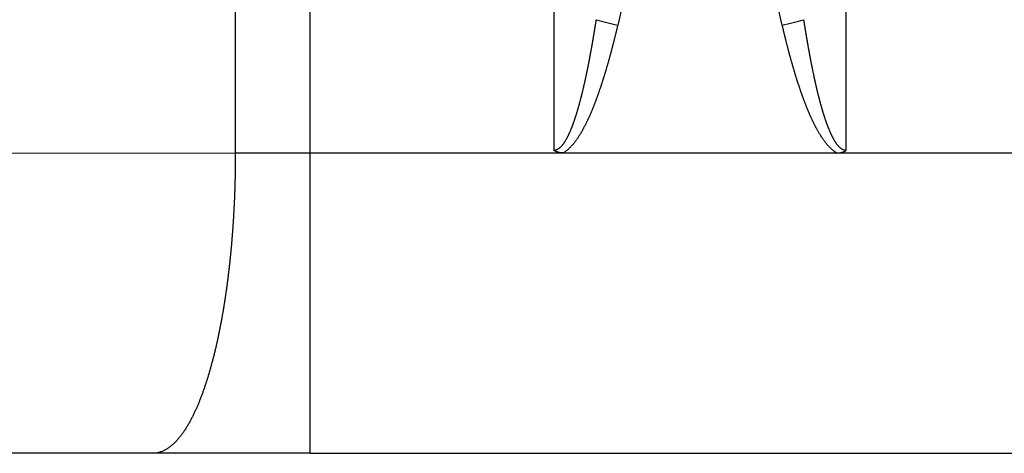
# Model space of a CAD drawing. Extents: x -624 to 697, y -104 to 308.
# Drawn here: x 2 to 38, y 216 to 232 of the extents above; entities that cross this region are included whole.
import ezdxf

# ---------------------------------------------------------------- set-up
doc = ezdxf.new("R2010")
doc.units = 0
doc.header["$LTSCALE"] = 32.67
doc.header["$MEASUREMENT"] = 0
doc.layers.get('0').update_dxf_attribs({"linetype": 'CONTINUOUS'})

msp = doc.modelspace()

# ---------------------------------------------------------------- linework, layer by layer
at = {"color": 7, "linetype": 'Continuous'}
for p, q in [((12.198, 216.239), (12.198, 279.779)), ((21.114, 279.633), (21.114, 227.329)), ((31.829, 227.329), (31.829, 279.779)), ((9.454, 279.279), (9.454, 227.229)), ((25.299, 239.739), (23.458, 231.909)), ((29.485, 231.909), (27.644, 239.739)), ((-26.626, 227.247), (9.454, 227.229)), ((21.458, 227.229), (9.454, 227.229)), ((31.485, 227.229), (21.458, 227.229)), ((49.555, 227.229), (31.485, 227.229)), ((6.437, 216.238), (-15.88, 216.249)), ((12.198, 216.239), (6.437, 216.238)), ((12.198, 216.239), (136.745, 216.239))]:
    msp.add_line(p, q, dxfattribs=at)
at = {"color": 7}
for points in [[(21.114, 227.329, 0), (21.13, 227.329, 0), (21.146, 227.331, 0), (21.162, 227.334, 0), (21.177, 227.337, 0), (21.193, 227.341, 0), (21.208, 227.347, 0), (21.223, 227.353, 0), (21.238, 227.359, 0), (21.253, 227.367, 0), (21.268, 227.375, 0), (21.282, 227.384, 0), (21.296, 227.393, 0), (21.31, 227.403, 0), (21.323, 227.413, 0), (21.337, 227.424, 0), (21.35, 227.435, 0), (21.363, 227.446, 0), (21.375, 227.458, 0), (21.387, 227.47, 0), (21.399, 227.482, 0), (21.41, 227.494, 0), (21.422, 227.506, 0), (21.432, 227.519, 0), (21.443, 227.531, 0), (21.453, 227.544, 0), (21.463, 227.557, 0), (21.473, 227.57, 0), (21.483, 227.583, 0), (21.492, 227.596, 0), (21.501, 227.609, 0), (21.51, 227.622, 0), (21.519, 227.636, 0), (21.528, 227.649, 0), (21.536, 227.663, 0), (21.544, 227.677, 0), (21.553, 227.69, 0), (21.561, 227.704, 0), (21.569, 227.718, 0), (21.576, 227.732, 0), (21.584, 227.746, 0), (21.592, 227.76, 0), (21.6, 227.774, 0), (21.607, 227.789, 0), (21.615, 227.803, 0), (21.622, 227.817, 0), (21.629, 227.831, 0), (21.637, 227.846, 0), (21.644, 227.86, 0), (21.651, 227.875, 0), (21.658, 227.889, 0), (21.665, 227.904, 0), (21.672, 227.918, 0), (21.679, 227.933, 0), (21.686, 227.948, 0), (21.692, 227.962, 0), (21.699, 227.977, 0), (21.706, 227.992, 0), (21.712, 228.007, 0), (21.719, 228.022, 0), (21.725, 228.036, 0), (21.732, 228.051, 0), (21.738, 228.066, 0), (21.744, 228.081, 0), (21.751, 228.096, 0), (21.757, 228.111, 0), (21.763, 228.126, 0), (21.769, 228.141, 0), (21.775, 228.156, 0), (21.781, 228.172, 0), (21.787, 228.187, 0), (21.793, 228.202, 0), (21.799, 228.217, 0), (21.805, 228.232, 0), (21.81, 228.247, 0), (21.816, 228.263, 0), (21.822, 228.278, 0), (21.827, 228.293, 0), (21.833, 228.308, 0), (21.838, 228.324, 0), (21.844, 228.339, 0), (21.849, 228.354, 0), (21.855, 228.369, 0), (21.86, 228.385, 0), (21.866, 228.4, 0), (21.871, 228.415, 0), (21.876, 228.431, 0), (21.881, 228.446, 0), (21.887, 228.461, 0), (21.892, 228.477, 0), (21.897, 228.492, 0), (21.902, 228.507, 0), (21.907, 228.523, 0), (21.912, 228.538, 0), (21.917, 228.553, 0), (21.922, 228.569, 0), (21.927, 228.584, 0), (21.932, 228.6, 0), (21.937, 228.615, 0), (21.942, 228.63, 0), (21.947, 228.646, 0), (21.951, 228.661, 0), (21.956, 228.677, 0), (21.961, 228.692, 0), (21.966, 228.708, 0), (21.97, 228.723, 0), (21.975, 228.739, 0), (21.98, 228.754, 0), (21.984, 228.769, 0), (21.989, 228.785, 0), (21.994, 228.8, 0), (21.998, 228.816, 0), (22.003, 228.831, 0), (22.007, 228.847, 0), (22.012, 228.863, 0), (22.016, 228.878, 0), (22.02, 228.894, 0), (22.025, 228.909, 0), (22.029, 228.925, 0), (22.034, 228.94, 0), (22.038, 228.956, 0), (22.042, 228.971, 0), (22.047, 228.987, 0), (22.051, 229.002, 0), (22.055, 229.018, 0), (22.06, 229.034, 0), (22.064, 229.049, 0), (22.068, 229.065, 0), (22.072, 229.08, 0), (22.076, 229.096, 0), (22.081, 229.112, 0), (22.085, 229.127, 0), (22.089, 229.143, 0), (22.093, 229.159, 0), (22.097, 229.174, 0), (22.101, 229.19, 0), (22.105, 229.206, 0), (22.109, 229.221, 0), (22.113, 229.237, 0), (22.117, 229.253, 0), (22.122, 229.268, 0), (22.125, 229.284, 0), (22.13, 229.3, 0), (22.133, 229.315, 0), (22.137, 229.331, 0), (22.141, 229.347, 0), (22.145, 229.362, 0), (22.149, 229.378, 0), (22.153, 229.394, 0), (22.157, 229.409, 0), (22.161, 229.425, 0), (22.165, 229.441, 0), (22.169, 229.457, 0), (22.172, 229.472, 0), (22.176, 229.488, 0), (22.18, 229.504, 0), (22.184, 229.519, 0), (22.187, 229.535, 0), (22.191, 229.551, 0), (22.195, 229.567, 0), (22.199, 229.582, 0), (22.202, 229.598, 0), (22.206, 229.614, 0), (22.21, 229.63, 0), (22.213, 229.645, 0), (22.217, 229.661, 0), (22.221, 229.677, 0), (22.224, 229.693, 0), (22.228, 229.708, 0), (22.232, 229.724, 0), (22.235, 229.74, 0), (22.239, 229.756, 0), (22.242, 229.771, 0), (22.246, 229.787, 0), (22.25, 229.803, 0), (22.253, 229.819, 0), (22.257, 229.835, 0), (22.26, 229.85, 0), (22.264, 229.866, 0), (22.267, 229.882, 0), (22.271, 229.898, 0), (22.274, 229.913, 0), (22.278, 229.929, 0), (22.281, 229.945, 0), (22.285, 229.961, 0), (22.288, 229.977, 0), (22.291, 229.993, 0), (22.295, 230.008, 0), (22.298, 230.024, 0), (22.302, 230.04, 0), (22.305, 230.056, 0), (22.308, 230.072, 0), (22.312, 230.087, 0), (22.315, 230.103, 0), (22.318, 230.119, 0), (22.322, 230.135, 0), (22.325, 230.151, 0), (22.328, 230.167, 0), (22.332, 230.182, 0), (22.335, 230.198, 0), (22.338, 230.214, 0), (22.341, 230.23, 0), (22.345, 230.246, 0), (22.348, 230.262, 0), (22.351, 230.277, 0), (22.355, 230.293, 0), (22.358, 230.309, 0), (22.361, 230.325, 0), (22.364, 230.341, 0), (22.367, 230.357, 0), (22.371, 230.372, 0), (22.374, 230.388, 0), (22.377, 230.404, 0), (22.38, 230.42, 0), (22.383, 230.436, 0), (22.386, 230.452, 0), (22.39, 230.468, 0), (22.393, 230.483, 0), (22.396, 230.499, 0), (22.399, 230.515, 0), (22.402, 230.531, 0), (22.405, 230.547, 0), (22.408, 230.563, 0), (22.411, 230.579, 0), (22.414, 230.595, 0), (22.417, 230.61, 0), (22.42, 230.626, 0), (22.424, 230.642, 0), (22.427, 230.658, 0), (22.43, 230.674, 0), (22.433, 230.69, 0), (22.436, 230.706, 0), (22.439, 230.722, 0), (22.442, 230.738, 0), (22.445, 230.753, 0), (22.448, 230.769, 0), (22.451, 230.785, 0), (22.453, 230.801, 0), (22.456, 230.817, 0), (22.459, 230.833, 0), (22.462, 230.849, 0), (22.465, 230.865, 0), (22.468, 230.881, 0), (22.471, 230.897, 0), (22.474, 230.912, 0), (22.477, 230.928, 0), (22.48, 230.944, 0), (22.483, 230.96, 0), (22.486, 230.976, 0), (22.489, 230.992, 0), (22.491, 231.008, 0), (22.494, 231.024, 0), (22.497, 231.04, 0), (22.5, 231.056, 0), (22.503, 231.072, 0), (22.506, 231.087, 0), (22.509, 231.103, 0), (22.512, 231.119, 0), (22.514, 231.135, 0), (22.517, 231.151, 0), (22.52, 231.167, 0), (22.523, 231.183, 0), (22.526, 231.199, 0), (22.529, 231.215, 0), (22.531, 231.231, 0), (22.534, 231.247, 0), (22.537, 231.263, 0), (22.54, 231.279, 0), (22.542, 231.295, 0), (22.545, 231.31, 0), (22.548, 231.326, 0), (22.551, 231.342, 0), (22.553, 231.358, 0), (22.556, 231.374, 0), (22.559, 231.39, 0), (22.562, 231.406, 0), (22.564, 231.422, 0), (22.567, 231.438, 0), (22.57, 231.454, 0), (22.573, 231.47, 0), (22.575, 231.486, 0), (22.578, 231.502, 0), (22.581, 231.518, 0), (22.583, 231.534, 0), (22.586, 231.55, 0), (22.589, 231.565, 0), (22.591, 231.581, 0), (22.594, 231.597, 0), (22.597, 231.613, 0), (22.599, 231.629, 0), (22.602, 231.645, 0), (22.605, 231.661, 0), (22.607, 231.677, 0), (22.61, 231.693, 0), (22.613, 231.709, 0), (22.615, 231.725, 0), (22.618, 231.741, 0), (22.62, 231.757, 0), (22.623, 231.773, 0), (22.626, 231.789, 0), (22.628, 231.805, 0), (22.631, 231.821, 0), (22.633, 231.837, 0), (22.636, 231.853, 0), (22.639, 231.869, 0), (22.641, 231.885, 0), (22.644, 231.901, 0), (22.646, 231.917, 0), (22.649, 231.933, 0), (22.651, 231.948, 0), (22.654, 231.964, 0), (22.657, 231.98, 0), (22.659, 231.996, 0), (22.662, 232.012, 0), (22.664, 232.028, 0), (22.667, 232.044, 0), (22.669, 232.06, 0), (22.672, 232.076, 0), (22.674, 232.092, 0), (22.677, 232.108, 0)], [(23.458, 231.909, 0), (23.454, 231.89, 0), (23.449, 231.87, 0), (23.444, 231.85, 0), (23.44, 231.831, 0), (23.435, 231.811, 0), (23.43, 231.791, 0), (23.425, 231.771, 0), (23.421, 231.752, 0), (23.416, 231.732, 0), (23.411, 231.712, 0), (23.407, 231.693, 0), (23.402, 231.673, 0), (23.397, 231.653, 0), (23.392, 231.633, 0), (23.387, 231.614, 0), (23.383, 231.594, 0), (23.378, 231.574, 0), (23.373, 231.555, 0), (23.368, 231.535, 0), (23.363, 231.515, 0), (23.358, 231.496, 0), (23.354, 231.476, 0), (23.349, 231.456, 0), (23.344, 231.437, 0), (23.339, 231.417, 0), (23.334, 231.397, 0), (23.329, 231.378, 0), (23.324, 231.358, 0), (23.319, 231.338, 0), (23.314, 231.319, 0), (23.309, 231.299, 0), (23.304, 231.279, 0), (23.299, 231.26, 0), (23.294, 231.24, 0), (23.289, 231.22, 0), (23.284, 231.201, 0), (23.279, 231.181, 0), (23.274, 231.162, 0), (23.269, 231.142, 0), (23.264, 231.122, 0), (23.259, 231.103, 0), (23.254, 231.083, 0), (23.248, 231.063, 0), (23.243, 231.044, 0), (23.238, 231.024, 0), (23.233, 231.005, 0), (23.228, 230.985, 0), (23.223, 230.965, 0), (23.217, 230.946, 0), (23.212, 230.926, 0), (23.207, 230.907, 0), (23.202, 230.887, 0), (23.196, 230.868, 0), (23.191, 230.848, 0), (23.186, 230.828, 0), (23.18, 230.809, 0), (23.175, 230.789, 0), (23.17, 230.77, 0), (23.164, 230.75, 0), (23.159, 230.731, 0), (23.154, 230.711, 0), (23.148, 230.692, 0), (23.143, 230.672, 0), (23.137, 230.653, 0), (23.132, 230.633, 0), (23.126, 230.614, 0), (23.121, 230.594, 0), (23.116, 230.575, 0), (23.11, 230.555, 0), (23.104, 230.536, 0), (23.099, 230.516, 0), (23.093, 230.497, 0), (23.088, 230.477, 0), (23.082, 230.458, 0), (23.077, 230.438, 0), (23.071, 230.419, 0), (23.065, 230.399, 0), (23.06, 230.38, 0), (23.054, 230.36, 0), (23.048, 230.341, 0), (23.043, 230.321, 0), (23.037, 230.302, 0), (23.031, 230.282, 0), (23.025, 230.263, 0), (23.02, 230.244, 0), (23.014, 230.224, 0), (23.008, 230.205, 0), (23.002, 230.185, 0), (22.996, 230.166, 0), (22.99, 230.147, 0), (22.985, 230.127, 0), (22.979, 230.108, 0), (22.973, 230.088, 0), (22.967, 230.069, 0), (22.961, 230.05, 0), (22.955, 230.03, 0), (22.949, 230.011, 0), (22.943, 229.992, 0), (22.937, 229.972, 0), (22.931, 229.953, 0), (22.925, 229.934, 0), (22.919, 229.914, 0), (22.912, 229.895, 0), (22.906, 229.876, 0), (22.9, 229.856, 0), (22.894, 229.837, 0), (22.888, 229.818, 0), (22.881, 229.798, 0), (22.875, 229.779, 0), (22.869, 229.76, 0), (22.863, 229.741, 0), (22.856, 229.721, 0), (22.85, 229.702, 0), (22.843, 229.683, 0), (22.837, 229.664, 0), (22.831, 229.644, 0), (22.824, 229.625, 0), (22.818, 229.606, 0), (22.811, 229.587, 0), (22.805, 229.567, 0), (22.798, 229.548, 0), (22.792, 229.529, 0), (22.785, 229.51, 0), (22.779, 229.491, 0), (22.772, 229.471, 0), (22.765, 229.452, 0), (22.759, 229.433, 0), (22.752, 229.414, 0), (22.745, 229.395, 0), (22.738, 229.376, 0), (22.732, 229.356, 0), (22.725, 229.337, 0), (22.718, 229.318, 0), (22.711, 229.299, 0), (22.704, 229.28, 0), (22.697, 229.261, 0), (22.69, 229.242, 0), (22.683, 229.223, 0), (22.676, 229.204, 0), (22.669, 229.185, 0), (22.662, 229.166, 0), (22.655, 229.147, 0), (22.648, 229.128, 0), (22.641, 229.109, 0), (22.634, 229.09, 0), (22.626, 229.071, 0), (22.619, 229.052, 0), (22.612, 229.033, 0), (22.604, 229.014, 0), (22.597, 228.995, 0), (22.59, 228.976, 0), (22.582, 228.957, 0), (22.575, 228.938, 0), (22.567, 228.919, 0), (22.56, 228.9, 0), (22.552, 228.882, 0), (22.544, 228.863, 0), (22.537, 228.844, 0), (22.529, 228.825, 0), (22.521, 228.806, 0), (22.514, 228.788, 0), (22.506, 228.769, 0), (22.498, 228.75, 0), (22.49, 228.732, 0), (22.482, 228.713, 0), (22.474, 228.694, 0), (22.466, 228.676, 0), (22.458, 228.657, 0), (22.45, 228.638, 0), (22.442, 228.62, 0), (22.433, 228.601, 0), (22.425, 228.583, 0), (22.417, 228.564, 0), (22.408, 228.546, 0), (22.4, 228.527, 0), (22.392, 228.509, 0), (22.383, 228.491, 0), (22.375, 228.472, 0), (22.366, 228.454, 0), (22.357, 228.436, 0), (22.349, 228.417, 0), (22.34, 228.399, 0), (22.331, 228.381, 0), (22.322, 228.363, 0), (22.314, 228.344, 0), (22.305, 228.326, 0), (22.296, 228.308, 0), (22.287, 228.29, 0), (22.277, 228.272, 0), (22.268, 228.254, 0), (22.259, 228.236, 0), (22.25, 228.218, 0), (22.241, 228.2, 0), (22.231, 228.182, 0), (22.222, 228.164, 0), (22.212, 228.146, 0), (22.203, 228.128, 0), (22.193, 228.111, 0), (22.183, 228.093, 0), (22.174, 228.075, 0), (22.164, 228.057, 0), (22.154, 228.04, 0), (22.144, 228.022, 0), (22.134, 228.005, 0), (22.124, 227.987, 0), (22.113, 227.97, 0), (22.103, 227.952, 0), (22.093, 227.935, 0), (22.082, 227.918, 0), (22.072, 227.9, 0), (22.061, 227.883, 0), (22.05, 227.866, 0), (22.039, 227.849, 0), (22.028, 227.832, 0), (22.017, 227.815, 0), (22.006, 227.798, 0), (21.995, 227.781, 0), (21.983, 227.764, 0), (21.972, 227.747, 0), (21.96, 227.73, 0), (21.948, 227.714, 0), (21.936, 227.697, 0), (21.924, 227.68, 0), (21.912, 227.664, 0), (21.9, 227.647, 0), (21.887, 227.631, 0), (21.875, 227.615, 0), (21.862, 227.599, 0), (21.849, 227.583, 0), (21.836, 227.567, 0), (21.823, 227.551, 0), (21.81, 227.535, 0), (21.797, 227.519, 0), (21.783, 227.504, 0), (21.77, 227.489, 0), (21.756, 227.474, 0), (21.742, 227.459, 0), (21.727, 227.444, 0), (21.713, 227.429, 0), (21.698, 227.415, 0), (21.684, 227.401, 0), (21.669, 227.387, 0), (21.654, 227.373, 0), (21.639, 227.36, 0), (21.623, 227.346, 0), (21.608, 227.333, 0), (21.592, 227.321, 0), (21.576, 227.308, 0), (21.559, 227.296, 0), (21.543, 227.284, 0), (21.527, 227.273, 0), (21.51, 227.261, 0), (21.493, 227.25, 0), (21.476, 227.24, 0), (21.458, 227.229, 0)], [(31.485, 227.229, 0), (31.467, 227.24, 0), (31.45, 227.25, 0), (31.433, 227.261, 0), (31.416, 227.273, 0), (31.4, 227.284, 0), (31.383, 227.296, 0), (31.367, 227.308, 0), (31.351, 227.321, 0), (31.335, 227.333, 0), (31.32, 227.346, 0), (31.304, 227.36, 0), (31.289, 227.373, 0), (31.274, 227.387, 0), (31.259, 227.401, 0), (31.244, 227.415, 0), (31.23, 227.429, 0), (31.215, 227.444, 0), (31.201, 227.459, 0), (31.187, 227.474, 0), (31.173, 227.489, 0), (31.16, 227.504, 0), (31.146, 227.519, 0), (31.133, 227.535, 0), (31.119, 227.551, 0), (31.106, 227.567, 0), (31.093, 227.583, 0), (31.081, 227.599, 0), (31.068, 227.615, 0), (31.055, 227.631, 0), (31.043, 227.647, 0), (31.031, 227.664, 0), (31.019, 227.68, 0), (31.006, 227.697, 0), (30.995, 227.714, 0), (30.983, 227.73, 0), (30.971, 227.747, 0), (30.96, 227.764, 0), (30.948, 227.781, 0), (30.937, 227.798, 0), (30.926, 227.815, 0), (30.915, 227.832, 0), (30.904, 227.849, 0), (30.893, 227.866, 0), (30.882, 227.883, 0), (30.871, 227.9, 0), (30.861, 227.918, 0), (30.85, 227.935, 0), (30.84, 227.952, 0), (30.829, 227.97, 0), (30.819, 227.987, 0), (30.809, 228.005, 0), (30.799, 228.022, 0), (30.789, 228.04, 0), (30.779, 228.057, 0), (30.769, 228.075, 0), (30.759, 228.093, 0), (30.75, 228.111, 0), (30.74, 228.128, 0), (30.731, 228.146, 0), (30.721, 228.164, 0), (30.712, 228.182, 0), (30.702, 228.2, 0), (30.693, 228.218, 0), (30.684, 228.236, 0), (30.674, 228.254, 0), (30.665, 228.272, 0), (30.656, 228.29, 0), (30.647, 228.308, 0), (30.638, 228.326, 0), (30.629, 228.344, 0), (30.62, 228.363, 0), (30.612, 228.381, 0), (30.603, 228.399, 0), (30.594, 228.417, 0), (30.585, 228.436, 0), (30.577, 228.454, 0), (30.568, 228.472, 0), (30.56, 228.491, 0), (30.551, 228.509, 0), (30.543, 228.527, 0), (30.534, 228.546, 0), (30.526, 228.564, 0), (30.518, 228.583, 0), (30.509, 228.601, 0), (30.501, 228.62, 0), (30.493, 228.638, 0), (30.485, 228.657, 0), (30.477, 228.676, 0), (30.469, 228.694, 0), (30.461, 228.713, 0), (30.453, 228.732, 0), (30.445, 228.75, 0), (30.437, 228.769, 0), (30.429, 228.788, 0), (30.422, 228.806, 0), (30.414, 228.825, 0), (30.406, 228.844, 0), (30.398, 228.863, 0), (30.391, 228.882, 0), (30.383, 228.9, 0), (30.376, 228.919, 0), (30.368, 228.938, 0), (30.361, 228.957, 0), (30.353, 228.976, 0), (30.346, 228.995, 0), (30.338, 229.014, 0), (30.331, 229.033, 0), (30.324, 229.052, 0), (30.317, 229.071, 0), (30.309, 229.09, 0), (30.302, 229.109, 0), (30.295, 229.128, 0), (30.288, 229.147, 0), (30.281, 229.166, 0), (30.274, 229.185, 0), (30.267, 229.204, 0), (30.259, 229.223, 0), (30.253, 229.242, 0), (30.246, 229.261, 0), (30.239, 229.28, 0), (30.232, 229.299, 0), (30.225, 229.318, 0), (30.218, 229.337, 0), (30.211, 229.356, 0), (30.204, 229.376, 0), (30.198, 229.395, 0), (30.191, 229.414, 0), (30.184, 229.433, 0), (30.178, 229.452, 0), (30.171, 229.471, 0), (30.164, 229.491, 0), (30.158, 229.51, 0), (30.151, 229.529, 0), (30.145, 229.548, 0), (30.138, 229.567, 0), (30.131, 229.587, 0), (30.125, 229.606, 0), (30.119, 229.625, 0), (30.112, 229.644, 0), (30.106, 229.664, 0), (30.099, 229.683, 0), (30.093, 229.702, 0), (30.087, 229.721, 0), (30.08, 229.741, 0), (30.074, 229.76, 0), (30.068, 229.779, 0), (30.061, 229.798, 0), (30.055, 229.818, 0), (30.049, 229.837, 0), (30.043, 229.856, 0), (30.037, 229.876, 0), (30.03, 229.895, 0), (30.024, 229.914, 0), (30.018, 229.934, 0), (30.012, 229.953, 0), (30.006, 229.972, 0), (30, 229.992, 0), (29.994, 230.011, 0), (29.988, 230.03, 0), (29.982, 230.05, 0), (29.976, 230.069, 0), (29.97, 230.088, 0), (29.964, 230.108, 0), (29.958, 230.127, 0), (29.952, 230.147, 0), (29.947, 230.166, 0), (29.941, 230.185, 0), (29.935, 230.205, 0), (29.929, 230.224, 0), (29.923, 230.244, 0), (29.917, 230.263, 0), (29.912, 230.282, 0), (29.906, 230.302, 0), (29.9, 230.321, 0), (29.895, 230.341, 0), (29.889, 230.36, 0), (29.883, 230.38, 0), (29.878, 230.399, 0), (29.872, 230.419, 0), (29.866, 230.438, 0), (29.861, 230.458, 0), (29.855, 230.477, 0), (29.849, 230.497, 0), (29.844, 230.516, 0), (29.838, 230.536, 0), (29.833, 230.555, 0), (29.827, 230.575, 0), (29.822, 230.594, 0), (29.816, 230.614, 0), (29.811, 230.633, 0), (29.805, 230.653, 0), (29.8, 230.672, 0), (29.795, 230.692, 0), (29.789, 230.711, 0), (29.784, 230.731, 0), (29.778, 230.75, 0), (29.773, 230.77, 0), (29.768, 230.789, 0), (29.762, 230.809, 0), (29.757, 230.828, 0), (29.752, 230.848, 0), (29.747, 230.868, 0), (29.741, 230.887, 0), (29.736, 230.907, 0), (29.731, 230.926, 0), (29.726, 230.946, 0), (29.72, 230.965, 0), (29.715, 230.985, 0), (29.71, 231.005, 0), (29.705, 231.024, 0), (29.7, 231.044, 0), (29.694, 231.063, 0), (29.689, 231.083, 0), (29.684, 231.103, 0), (29.679, 231.122, 0), (29.674, 231.142, 0), (29.669, 231.162, 0), (29.664, 231.181, 0), (29.659, 231.201, 0), (29.654, 231.22, 0), (29.649, 231.24, 0), (29.643, 231.26, 0), (29.639, 231.279, 0), (29.634, 231.299, 0), (29.629, 231.319, 0), (29.624, 231.338, 0), (29.619, 231.358, 0), (29.614, 231.378, 0), (29.609, 231.397, 0), (29.604, 231.417, 0), (29.599, 231.437, 0), (29.594, 231.456, 0), (29.589, 231.476, 0), (29.584, 231.496, 0), (29.579, 231.515, 0), (29.575, 231.535, 0), (29.57, 231.555, 0), (29.565, 231.574, 0), (29.56, 231.594, 0), (29.555, 231.614, 0), (29.55, 231.633, 0), (29.546, 231.653, 0), (29.541, 231.673, 0), (29.536, 231.693, 0), (29.531, 231.712, 0), (29.527, 231.732, 0), (29.522, 231.752, 0), (29.517, 231.771, 0), (29.513, 231.791, 0), (29.508, 231.811, 0), (29.503, 231.831, 0), (29.498, 231.85, 0), (29.494, 231.87, 0), (29.489, 231.89, 0), (29.485, 231.909, 0)], [(30.266, 232.108, 0), (30.269, 232.092, 0), (30.271, 232.076, 0), (30.274, 232.06, 0), (30.276, 232.044, 0), (30.279, 232.028, 0), (30.281, 232.012, 0), (30.284, 231.996, 0), (30.286, 231.98, 0), (30.289, 231.964, 0), (30.291, 231.948, 0), (30.294, 231.933, 0), (30.297, 231.917, 0), (30.299, 231.901, 0), (30.302, 231.885, 0), (30.304, 231.869, 0), (30.307, 231.853, 0), (30.309, 231.837, 0), (30.312, 231.821, 0), (30.315, 231.805, 0), (30.317, 231.789, 0), (30.32, 231.773, 0), (30.322, 231.757, 0), (30.325, 231.741, 0), (30.328, 231.725, 0), (30.33, 231.709, 0), (30.333, 231.693, 0), (30.335, 231.677, 0), (30.338, 231.661, 0), (30.341, 231.645, 0), (30.343, 231.629, 0), (30.346, 231.613, 0), (30.349, 231.597, 0), (30.351, 231.581, 0), (30.354, 231.565, 0), (30.357, 231.55, 0), (30.36, 231.534, 0), (30.362, 231.518, 0), (30.365, 231.502, 0), (30.367, 231.486, 0), (30.37, 231.47, 0), (30.373, 231.454, 0), (30.376, 231.438, 0), (30.378, 231.422, 0), (30.381, 231.406, 0), (30.384, 231.39, 0), (30.387, 231.374, 0), (30.389, 231.358, 0), (30.392, 231.342, 0), (30.395, 231.326, 0), (30.398, 231.31, 0), (30.4, 231.295, 0), (30.403, 231.279, 0), (30.406, 231.263, 0), (30.409, 231.247, 0), (30.412, 231.231, 0), (30.414, 231.215, 0), (30.417, 231.199, 0), (30.42, 231.183, 0), (30.423, 231.167, 0), (30.426, 231.151, 0), (30.428, 231.135, 0), (30.431, 231.119, 0), (30.434, 231.103, 0), (30.437, 231.087, 0), (30.44, 231.072, 0), (30.443, 231.056, 0), (30.445, 231.04, 0), (30.448, 231.024, 0), (30.451, 231.008, 0), (30.454, 230.992, 0), (30.457, 230.976, 0), (30.46, 230.96, 0), (30.463, 230.944, 0), (30.466, 230.928, 0), (30.469, 230.912, 0), (30.472, 230.897, 0), (30.474, 230.881, 0), (30.477, 230.865, 0), (30.48, 230.849, 0), (30.483, 230.833, 0), (30.486, 230.817, 0), (30.489, 230.801, 0), (30.492, 230.785, 0), (30.495, 230.769, 0), (30.498, 230.753, 0), (30.501, 230.738, 0), (30.504, 230.722, 0), (30.507, 230.706, 0), (30.51, 230.69, 0), (30.513, 230.674, 0), (30.516, 230.658, 0), (30.519, 230.642, 0), (30.522, 230.626, 0), (30.525, 230.61, 0), (30.529, 230.595, 0), (30.532, 230.579, 0), (30.535, 230.563, 0), (30.538, 230.547, 0), (30.541, 230.531, 0), (30.544, 230.515, 0), (30.547, 230.499, 0), (30.55, 230.483, 0), (30.553, 230.468, 0), (30.556, 230.452, 0), (30.56, 230.436, 0), (30.563, 230.42, 0), (30.566, 230.404, 0), (30.569, 230.388, 0), (30.572, 230.372, 0), (30.575, 230.357, 0), (30.579, 230.341, 0), (30.582, 230.325, 0), (30.585, 230.309, 0), (30.588, 230.293, 0), (30.591, 230.277, 0), (30.595, 230.262, 0), (30.598, 230.246, 0), (30.601, 230.23, 0), (30.605, 230.214, 0), (30.608, 230.198, 0), (30.611, 230.182, 0), (30.614, 230.167, 0), (30.618, 230.151, 0), (30.621, 230.135, 0), (30.624, 230.119, 0), (30.628, 230.103, 0), (30.631, 230.087, 0), (30.634, 230.072, 0), (30.638, 230.056, 0), (30.641, 230.04, 0), (30.645, 230.024, 0), (30.648, 230.008, 0), (30.651, 229.993, 0), (30.655, 229.977, 0), (30.658, 229.961, 0), (30.662, 229.945, 0), (30.665, 229.929, 0), (30.669, 229.913, 0), (30.672, 229.898, 0), (30.676, 229.882, 0), (30.679, 229.866, 0), (30.683, 229.85, 0), (30.686, 229.835, 0), (30.69, 229.819, 0), (30.693, 229.803, 0), (30.697, 229.787, 0), (30.7, 229.771, 0), (30.704, 229.756, 0), (30.707, 229.74, 0), (30.711, 229.724, 0), (30.715, 229.708, 0), (30.718, 229.693, 0), (30.722, 229.677, 0), (30.726, 229.661, 0), (30.729, 229.645, 0), (30.733, 229.63, 0), (30.737, 229.614, 0), (30.74, 229.598, 0), (30.744, 229.582, 0), (30.748, 229.567, 0), (30.752, 229.551, 0), (30.755, 229.535, 0), (30.759, 229.519, 0), (30.763, 229.504, 0), (30.767, 229.488, 0), (30.77, 229.472, 0), (30.774, 229.457, 0), (30.778, 229.441, 0), (30.782, 229.425, 0), (30.786, 229.409, 0), (30.79, 229.394, 0), (30.794, 229.378, 0), (30.797, 229.362, 0), (30.802, 229.347, 0), (30.805, 229.331, 0), (30.809, 229.315, 0), (30.813, 229.3, 0), (30.817, 229.284, 0), (30.821, 229.268, 0), (30.825, 229.253, 0), (30.829, 229.237, 0), (30.833, 229.221, 0), (30.837, 229.206, 0), (30.841, 229.19, 0), (30.846, 229.174, 0), (30.85, 229.159, 0), (30.854, 229.143, 0), (30.858, 229.127, 0), (30.862, 229.112, 0), (30.866, 229.096, 0), (30.87, 229.08, 0), (30.875, 229.065, 0), (30.879, 229.049, 0), (30.883, 229.034, 0), (30.887, 229.018, 0), (30.892, 229.002, 0), (30.896, 228.987, 0), (30.9, 228.971, 0), (30.905, 228.956, 0), (30.909, 228.94, 0), (30.913, 228.925, 0), (30.918, 228.909, 0), (30.922, 228.894, 0), (30.927, 228.878, 0), (30.931, 228.863, 0), (30.936, 228.847, 0), (30.94, 228.831, 0), (30.945, 228.816, 0), (30.949, 228.8, 0), (30.954, 228.785, 0), (30.959, 228.769, 0), (30.963, 228.754, 0), (30.968, 228.739, 0), (30.972, 228.723, 0), (30.977, 228.708, 0), (30.982, 228.692, 0), (30.987, 228.677, 0), (30.991, 228.661, 0), (30.996, 228.646, 0), (31.001, 228.63, 0), (31.006, 228.615, 0), (31.011, 228.6, 0), (31.016, 228.584, 0), (31.021, 228.569, 0), (31.026, 228.553, 0), (31.031, 228.538, 0), (31.036, 228.523, 0), (31.041, 228.507, 0), (31.046, 228.492, 0), (31.051, 228.477, 0), (31.056, 228.461, 0), (31.061, 228.446, 0), (31.067, 228.431, 0), (31.072, 228.415, 0), (31.077, 228.4, 0), (31.083, 228.385, 0), (31.088, 228.369, 0), (31.093, 228.354, 0), (31.099, 228.339, 0), (31.104, 228.324, 0), (31.11, 228.308, 0), (31.116, 228.293, 0), (31.121, 228.278, 0), (31.127, 228.263, 0), (31.133, 228.247, 0), (31.138, 228.232, 0), (31.144, 228.217, 0), (31.15, 228.202, 0), (31.156, 228.187, 0), (31.162, 228.172, 0), (31.168, 228.156, 0), (31.174, 228.141, 0), (31.18, 228.126, 0), (31.186, 228.111, 0), (31.192, 228.096, 0), (31.198, 228.081, 0), (31.205, 228.066, 0), (31.211, 228.051, 0), (31.217, 228.036, 0), (31.224, 228.022, 0), (31.23, 228.007, 0), (31.237, 227.992, 0), (31.244, 227.977, 0), (31.25, 227.962, 0), (31.257, 227.948, 0), (31.264, 227.933, 0), (31.271, 227.918, 0), (31.278, 227.904, 0), (31.285, 227.889, 0), (31.292, 227.875, 0), (31.299, 227.86, 0), (31.306, 227.846, 0), (31.313, 227.832, 0), (31.321, 227.817, 0), (31.328, 227.803, 0), (31.336, 227.789, 0), (31.343, 227.774, 0), (31.351, 227.76, 0), (31.358, 227.746, 0), (31.366, 227.732, 0), (31.374, 227.718, 0), (31.382, 227.704, 0), (31.39, 227.69, 0), (31.398, 227.677, 0), (31.407, 227.663, 0), (31.415, 227.649, 0), (31.424, 227.636, 0), (31.433, 227.622, 0), (31.442, 227.609, 0), (31.451, 227.596, 0), (31.46, 227.583, 0), (31.47, 227.57, 0), (31.479, 227.557, 0), (31.489, 227.544, 0), (31.5, 227.531, 0), (31.51, 227.519, 0), (31.521, 227.506, 0), (31.532, 227.494, 0), (31.544, 227.482, 0), (31.556, 227.47, 0), (31.568, 227.458, 0), (31.58, 227.446, 0), (31.593, 227.435, 0), (31.606, 227.424, 0), (31.619, 227.413, 0), (31.633, 227.403, 0), (31.647, 227.393, 0), (31.661, 227.384, 0), (31.675, 227.375, 0), (31.69, 227.367, 0), (31.704, 227.359, 0), (31.719, 227.353, 0), (31.735, 227.347, 0), (31.75, 227.341, 0), (31.765, 227.337, 0), (31.781, 227.334, 0), (31.797, 227.331, 0), (31.813, 227.329, 0), (31.829, 227.329, 0)], [(9.454, 227.229, 0), (9.454, 227.198, 0), (9.454, 227.167, 0), (9.454, 227.136, 0), (9.454, 227.105, 0), (9.454, 227.074, 0), (9.454, 227.043, 0), (9.454, 227.012, 0), (9.454, 226.981, 0), (9.453, 226.949, 0), (9.453, 226.918, 0), (9.453, 226.887, 0), (9.453, 226.856, 0), (9.452, 226.825, 0), (9.452, 226.794, 0), (9.452, 226.763, 0), (9.451, 226.732, 0), (9.451, 226.701, 0), (9.45, 226.67, 0), (9.45, 226.639, 0), (9.449, 226.608, 0), (9.449, 226.577, 0), (9.448, 226.546, 0), (9.448, 226.515, 0), (9.447, 226.483, 0), (9.447, 226.452, 0), (9.446, 226.421, 0), (9.446, 226.39, 0), (9.445, 226.359, 0), (9.444, 226.328, 0), (9.443, 226.297, 0), (9.443, 226.266, 0), (9.442, 226.235, 0), (9.441, 226.204, 0), (9.44, 226.173, 0), (9.44, 226.142, 0), (9.439, 226.111, 0), (9.438, 226.08, 0), (9.437, 226.049, 0), (9.436, 226.018, 0), (9.435, 225.986, 0), (9.434, 225.955, 0), (9.433, 225.924, 0), (9.432, 225.893, 0), (9.431, 225.862, 0), (9.43, 225.831, 0), (9.429, 225.8, 0), (9.428, 225.769, 0), (9.426, 225.738, 0), (9.425, 225.707, 0), (9.424, 225.676, 0), (9.423, 225.645, 0), (9.422, 225.614, 0), (9.42, 225.583, 0), (9.419, 225.552, 0), (9.418, 225.521, 0), (9.416, 225.49, 0), (9.415, 225.459, 0), (9.414, 225.428, 0), (9.412, 225.397, 0), (9.411, 225.366, 0), (9.409, 225.335, 0), (9.408, 225.303, 0), (9.406, 225.272, 0), (9.405, 225.241, 0), (9.403, 225.21, 0), (9.401, 225.179, 0), (9.4, 225.148, 0), (9.398, 225.117, 0), (9.396, 225.086, 0), (9.395, 225.055, 0), (9.393, 225.024, 0), (9.391, 224.993, 0), (9.389, 224.962, 0), (9.388, 224.931, 0), (9.386, 224.9, 0), (9.384, 224.869, 0), (9.382, 224.838, 0), (9.38, 224.807, 0), (9.378, 224.776, 0), (9.376, 224.745, 0), (9.374, 224.714, 0), (9.372, 224.683, 0), (9.37, 224.652, 0), (9.368, 224.621, 0), (9.366, 224.59, 0), (9.364, 224.559, 0), (9.362, 224.528, 0), (9.36, 224.497, 0), (9.358, 224.466, 0), (9.355, 224.435, 0), (9.353, 224.404, 0), (9.351, 224.373, 0), (9.348, 224.342, 0), (9.346, 224.311, 0), (9.344, 224.28, 0), (9.341, 224.249, 0), (9.339, 224.218, 0), (9.337, 224.187, 0), (9.334, 224.156, 0), (9.332, 224.125, 0), (9.329, 224.094, 0), (9.327, 224.063, 0), (9.324, 224.032, 0), (9.321, 224.001, 0), (9.319, 223.97, 0), (9.316, 223.939, 0), (9.314, 223.909, 0), (9.311, 223.878, 0), (9.308, 223.847, 0), (9.305, 223.816, 0), (9.303, 223.785, 0), (9.3, 223.754, 0), (9.297, 223.723, 0), (9.294, 223.692, 0), (9.291, 223.661, 0), (9.288, 223.63, 0), (9.285, 223.599, 0), (9.282, 223.568, 0), (9.279, 223.537, 0), (9.276, 223.506, 0), (9.273, 223.475, 0), (9.27, 223.444, 0), (9.267, 223.414, 0), (9.264, 223.383, 0), (9.261, 223.352, 0), (9.257, 223.321, 0), (9.254, 223.29, 0), (9.251, 223.259, 0), (9.248, 223.228, 0), (9.244, 223.197, 0), (9.241, 223.166, 0), (9.237, 223.135, 0), (9.234, 223.105, 0), (9.231, 223.074, 0), (9.227, 223.043, 0), (9.224, 223.012, 0), (9.22, 222.981, 0), (9.217, 222.95, 0), (9.213, 222.919, 0), (9.209, 222.889, 0), (9.206, 222.858, 0), (9.202, 222.827, 0), (9.198, 222.796, 0), (9.195, 222.765, 0), (9.191, 222.734, 0), (9.187, 222.703, 0), (9.183, 222.673, 0), (9.179, 222.642, 0), (9.175, 222.611, 0), (9.171, 222.58, 0), (9.167, 222.549, 0), (9.164, 222.518, 0), (9.159, 222.488, 0), (9.155, 222.457, 0), (9.151, 222.426, 0), (9.147, 222.395, 0), (9.143, 222.364, 0), (9.139, 222.334, 0), (9.135, 222.303, 0), (9.13, 222.272, 0), (9.126, 222.241, 0), (9.122, 222.211, 0), (9.117, 222.18, 0), (9.113, 222.149, 0), (9.109, 222.118, 0), (9.104, 222.088, 0), (9.1, 222.057, 0), (9.095, 222.026, 0), (9.091, 221.995, 0), (9.086, 221.965, 0), (9.081, 221.934, 0), (9.077, 221.903, 0), (9.072, 221.872, 0), (9.067, 221.842, 0), (9.063, 221.811, 0), (9.058, 221.78, 0), (9.053, 221.75, 0), (9.048, 221.719, 0), (9.043, 221.688, 0), (9.038, 221.658, 0), (9.033, 221.627, 0), (9.028, 221.596, 0), (9.023, 221.566, 0), (9.018, 221.535, 0), (9.013, 221.504, 0), (9.008, 221.474, 0), (9.003, 221.443, 0), (8.998, 221.412, 0), (8.992, 221.382, 0), (8.987, 221.351, 0), (8.982, 221.32, 0), (8.976, 221.29, 0), (8.971, 221.259, 0), (8.965, 221.229, 0), (8.96, 221.198, 0), (8.954, 221.168, 0), (8.949, 221.137, 0), (8.943, 221.106, 0), (8.938, 221.076, 0), (8.932, 221.045, 0), (8.926, 221.015, 0), (8.921, 220.984, 0), (8.915, 220.954, 0), (8.909, 220.923, 0), (8.903, 220.893, 0), (8.897, 220.862, 0), (8.891, 220.832, 0), (8.885, 220.801, 0), (8.879, 220.771, 0), (8.873, 220.74, 0), (8.867, 220.71, 0), (8.861, 220.679, 0), (8.855, 220.649, 0), (8.848, 220.618, 0), (8.842, 220.588, 0), (8.836, 220.557, 0), (8.829, 220.527, 0), (8.823, 220.497, 0), (8.816, 220.466, 0), (8.81, 220.436, 0), (8.803, 220.405, 0), (8.797, 220.375, 0), (8.79, 220.345, 0), (8.783, 220.314, 0), (8.776, 220.284, 0), (8.77, 220.254, 0), (8.763, 220.223, 0), (8.756, 220.193, 0), (8.749, 220.163, 0), (8.742, 220.133, 0), (8.735, 220.102, 0), (8.728, 220.072, 0), (8.721, 220.042, 0), (8.713, 220.012, 0), (8.706, 219.981, 0), (8.699, 219.951, 0), (8.692, 219.921, 0), (8.684, 219.891, 0), (8.677, 219.861, 0), (8.669, 219.83, 0), (8.662, 219.8, 0), (8.654, 219.77, 0), (8.646, 219.74, 0), (8.639, 219.71, 0), (8.631, 219.68, 0), (8.623, 219.65, 0), (8.615, 219.62, 0), (8.607, 219.59, 0), (8.599, 219.56, 0), (8.591, 219.53, 0), (8.583, 219.5, 0), (8.575, 219.47, 0), (8.567, 219.44, 0), (8.558, 219.41, 0), (8.55, 219.38, 0), (8.542, 219.35, 0), (8.533, 219.32, 0), (8.525, 219.29, 0), (8.516, 219.26, 0), (8.507, 219.23, 0), (8.499, 219.201, 0), (8.49, 219.171, 0), (8.481, 219.141, 0), (8.472, 219.111, 0), (8.463, 219.082, 0), (8.454, 219.052, 0), (8.445, 219.022, 0), (8.436, 218.992, 0), (8.427, 218.963, 0), (8.417, 218.933, 0), (8.408, 218.903, 0), (8.398, 218.874, 0), (8.389, 218.844, 0), (8.379, 218.815, 0), (8.37, 218.785, 0), (8.36, 218.756, 0), (8.35, 218.726, 0), (8.34, 218.697, 0), (8.33, 218.667, 0), (8.32, 218.638, 0), (8.31, 218.609, 0), (8.3, 218.579, 0), (8.289, 218.55, 0), (8.279, 218.521, 0), (8.268, 218.491, 0), (8.258, 218.462, 0), (8.247, 218.433, 0), (8.236, 218.404, 0), (8.225, 218.375, 0), (8.215, 218.345, 0), (8.204, 218.316, 0), (8.192, 218.287, 0), (8.181, 218.258, 0), (8.17, 218.229, 0), (8.159, 218.2, 0), (8.147, 218.171, 0), (8.136, 218.143, 0), (8.124, 218.114, 0), (8.112, 218.085, 0), (8.1, 218.056, 0), (8.088, 218.027, 0), (8.076, 217.999, 0), (8.064, 217.97, 0), (8.052, 217.941, 0), (8.04, 217.913, 0), (8.027, 217.884, 0), (8.015, 217.856, 0), (8.002, 217.827, 0), (7.989, 217.799, 0), (7.976, 217.77, 0), (7.963, 217.742, 0), (7.95, 217.714, 0), (7.936, 217.686, 0), (7.923, 217.658, 0), (7.909, 217.63, 0), (7.895, 217.602, 0), (7.882, 217.574, 0), (7.867, 217.546, 0), (7.853, 217.519, 0), (7.839, 217.491, 0), (7.824, 217.464, 0), (7.81, 217.436, 0), (7.795, 217.409, 0), (7.78, 217.382, 0), (7.765, 217.355, 0), (7.749, 217.328, 0), (7.734, 217.301, 0), (7.718, 217.274, 0), (7.702, 217.247, 0), (7.686, 217.22, 0), (7.67, 217.194, 0), (7.653, 217.168, 0), (7.637, 217.141, 0), (7.62, 217.115, 0), (7.603, 217.089, 0), (7.585, 217.063, 0), (7.568, 217.037, 0), (7.55, 217.012, 0), (7.533, 216.986, 0), (7.514, 216.961, 0), (7.496, 216.936, 0), (7.478, 216.911, 0), (7.459, 216.886, 0), (7.44, 216.861, 0), (7.421, 216.837, 0), (7.401, 216.813, 0), (7.381, 216.789, 0), (7.361, 216.765, 0), (7.341, 216.741, 0), (7.321, 216.718, 0), (7.3, 216.695, 0), (7.279, 216.672, 0), (7.257, 216.65, 0), (7.236, 216.628, 0), (7.214, 216.606, 0), (7.191, 216.585, 0), (7.168, 216.563, 0), (7.145, 216.543, 0), (7.122, 216.522, 0), (7.098, 216.503, 0), (7.073, 216.483, 0), (7.048, 216.464, 0), (7.022, 216.446, 0), (6.996, 216.428, 0), (6.97, 216.411, 0), (6.943, 216.394, 0), (6.915, 216.378, 0), (6.888, 216.362, 0), (6.859, 216.347, 0), (6.831, 216.333, 0), (6.802, 216.32, 0), (6.772, 216.308, 0), (6.743, 216.296, 0), (6.713, 216.286, 0), (6.683, 216.276, 0), (6.653, 216.268, 0), (6.622, 216.26, 0), (6.591, 216.253, 0), (6.561, 216.248, 0), (6.53, 216.244, 0), (6.499, 216.241, 0), (6.468, 216.239, 0), (6.437, 216.238, 0)], [(21.458, 227.229, 0), (21.455, 227.229, 0), (21.452, 227.229, 0), (21.45, 227.229, 0), (21.447, 227.229, 0), (21.444, 227.23, 0), (21.441, 227.23, 0), (21.438, 227.23, 0), (21.435, 227.23, 0), (21.433, 227.23, 0), (21.43, 227.23, 0), (21.427, 227.23, 0), (21.424, 227.23, 0), (21.421, 227.23, 0), (21.418, 227.23, 0), (21.416, 227.231, 0), (21.413, 227.231, 0), (21.41, 227.231, 0), (21.407, 227.231, 0), (21.404, 227.231, 0), (21.401, 227.232, 0), (21.398, 227.232, 0), (21.395, 227.232, 0), (21.393, 227.232, 0), (21.39, 227.233, 0), (21.387, 227.233, 0), (21.384, 227.233, 0), (21.381, 227.234, 0), (21.378, 227.234, 0), (21.375, 227.234, 0), (21.373, 227.235, 0), (21.37, 227.235, 0), (21.367, 227.235, 0), (21.364, 227.236, 0), (21.361, 227.236, 0), (21.358, 227.236, 0), (21.355, 227.237, 0), (21.353, 227.237, 0), (21.35, 227.238, 0), (21.347, 227.238, 0), (21.344, 227.239, 0), (21.341, 227.239, 0), (21.338, 227.24, 0), (21.335, 227.24, 0), (21.333, 227.241, 0), (21.33, 227.241, 0), (21.327, 227.242, 0), (21.324, 227.242, 0), (21.321, 227.243, 0), (21.318, 227.243, 0), (21.316, 227.244, 0), (21.313, 227.245, 0), (21.31, 227.245, 0), (21.307, 227.246, 0), (21.304, 227.246, 0), (21.302, 227.247, 0), (21.299, 227.248, 0), (21.296, 227.248, 0), (21.293, 227.249, 0), (21.29, 227.25, 0), (21.287, 227.251, 0), (21.285, 227.251, 0), (21.282, 227.252, 0), (21.279, 227.253, 0), (21.276, 227.254, 0), (21.273, 227.254, 0), (21.271, 227.255, 0), (21.268, 227.256, 0), (21.265, 227.257, 0), (21.262, 227.258, 0), (21.26, 227.258, 0), (21.257, 227.259, 0), (21.254, 227.26, 0), (21.251, 227.261, 0), (21.249, 227.262, 0), (21.246, 227.263, 0), (21.243, 227.264, 0), (21.241, 227.265, 0), (21.238, 227.266, 0), (21.235, 227.267, 0), (21.232, 227.268, 0), (21.23, 227.269, 0), (21.227, 227.27, 0), (21.224, 227.271, 0), (21.222, 227.272, 0), (21.219, 227.273, 0), (21.216, 227.274, 0), (21.214, 227.275, 0), (21.211, 227.276, 0), (21.208, 227.277, 0), (21.206, 227.278, 0), (21.203, 227.279, 0), (21.2, 227.28, 0), (21.198, 227.282, 0), (21.195, 227.283, 0), (21.192, 227.284, 0), (21.19, 227.285, 0), (21.187, 227.286, 0), (21.185, 227.287, 0), (21.182, 227.289, 0), (21.18, 227.29, 0), (21.177, 227.291, 0), (21.174, 227.293, 0), (21.172, 227.294, 0), (21.169, 227.295, 0), (21.167, 227.296, 0), (21.164, 227.298, 0), (21.162, 227.299, 0), (21.159, 227.3, 0), (21.157, 227.302, 0), (21.154, 227.303, 0), (21.152, 227.305, 0), (21.149, 227.306, 0), (21.147, 227.307, 0), (21.145, 227.309, 0), (21.142, 227.31, 0), (21.14, 227.312, 0), (21.137, 227.313, 0), (21.135, 227.315, 0), (21.133, 227.316, 0), (21.13, 227.318, 0), (21.128, 227.319, 0), (21.125, 227.321, 0), (21.123, 227.323, 0), (21.121, 227.324, 0), (21.118, 227.326, 0), (21.116, 227.327, 0), (21.114, 227.329, 0)], [(31.485, 227.229, 0), (31.488, 227.229, 0), (31.49, 227.229, 0), (31.493, 227.229, 0), (31.496, 227.229, 0), (31.499, 227.23, 0), (31.502, 227.23, 0), (31.505, 227.23, 0), (31.507, 227.23, 0), (31.51, 227.23, 0), (31.513, 227.23, 0), (31.516, 227.23, 0), (31.519, 227.23, 0), (31.522, 227.23, 0), (31.524, 227.23, 0), (31.527, 227.231, 0), (31.53, 227.231, 0), (31.533, 227.231, 0), (31.536, 227.231, 0), (31.539, 227.231, 0), (31.542, 227.232, 0), (31.544, 227.232, 0), (31.547, 227.232, 0), (31.55, 227.232, 0), (31.553, 227.233, 0), (31.556, 227.233, 0), (31.559, 227.233, 0), (31.562, 227.234, 0), (31.564, 227.234, 0), (31.567, 227.234, 0), (31.57, 227.235, 0), (31.573, 227.235, 0), (31.576, 227.235, 0), (31.579, 227.236, 0), (31.582, 227.236, 0), (31.584, 227.236, 0), (31.587, 227.237, 0), (31.59, 227.237, 0), (31.593, 227.238, 0), (31.596, 227.238, 0), (31.599, 227.239, 0), (31.602, 227.239, 0), (31.605, 227.24, 0), (31.607, 227.24, 0), (31.61, 227.241, 0), (31.613, 227.241, 0), (31.616, 227.242, 0), (31.619, 227.242, 0), (31.622, 227.243, 0), (31.624, 227.243, 0), (31.627, 227.244, 0), (31.63, 227.245, 0), (31.633, 227.245, 0), (31.636, 227.246, 0), (31.639, 227.246, 0), (31.641, 227.247, 0), (31.644, 227.248, 0), (31.647, 227.248, 0), (31.65, 227.249, 0), (31.653, 227.25, 0), (31.655, 227.251, 0), (31.658, 227.251, 0), (31.661, 227.252, 0), (31.664, 227.253, 0), (31.666, 227.254, 0), (31.669, 227.254, 0), (31.672, 227.255, 0), (31.675, 227.256, 0), (31.678, 227.257, 0), (31.68, 227.258, 0), (31.683, 227.258, 0), (31.686, 227.259, 0), (31.689, 227.26, 0), (31.691, 227.261, 0), (31.694, 227.262, 0), (31.697, 227.263, 0), (31.7, 227.264, 0), (31.702, 227.265, 0), (31.705, 227.266, 0), (31.708, 227.267, 0), (31.71, 227.268, 0), (31.713, 227.269, 0), (31.716, 227.27, 0), (31.719, 227.271, 0), (31.721, 227.272, 0), (31.724, 227.273, 0), (31.727, 227.274, 0), (31.729, 227.275, 0), (31.732, 227.276, 0), (31.735, 227.277, 0), (31.737, 227.278, 0), (31.74, 227.279, 0), (31.742, 227.28, 0), (31.745, 227.282, 0), (31.748, 227.283, 0), (31.75, 227.284, 0), (31.753, 227.285, 0), (31.756, 227.286, 0), (31.758, 227.287, 0), (31.761, 227.289, 0), (31.763, 227.29, 0), (31.766, 227.291, 0), (31.768, 227.293, 0), (31.771, 227.294, 0), (31.773, 227.295, 0), (31.776, 227.296, 0), (31.778, 227.298, 0), (31.781, 227.299, 0), (31.783, 227.3, 0), (31.786, 227.302, 0), (31.788, 227.303, 0), (31.791, 227.305, 0), (31.793, 227.306, 0), (31.796, 227.307, 0), (31.798, 227.309, 0), (31.801, 227.31, 0), (31.803, 227.312, 0), (31.805, 227.313, 0), (31.808, 227.315, 0), (31.81, 227.316, 0), (31.813, 227.318, 0), (31.815, 227.319, 0), (31.817, 227.321, 0), (31.82, 227.323, 0), (31.822, 227.324, 0), (31.824, 227.326, 0), (31.827, 227.327, 0), (31.829, 227.329, 0)]]:
    msp.add_polyline3d(points, dxfattribs=at)
at = {"color": 7, "linetype": 'Continuous'}
for centre, radius, start, end in [((27.491, 249.46), 18.007, 254.4943, 255.7529), ((28.037, 251.584), 20.2, 255.7344, 256.8997), ((24.906, 251.584), 20.2, 283.1003, 284.2656), ((25.452, 249.46), 18.007, 284.2471, 285.5057)]:
    msp.add_arc(centre, radius, start, end, dxfattribs=at)

doc.saveas('drawing.dxf')
